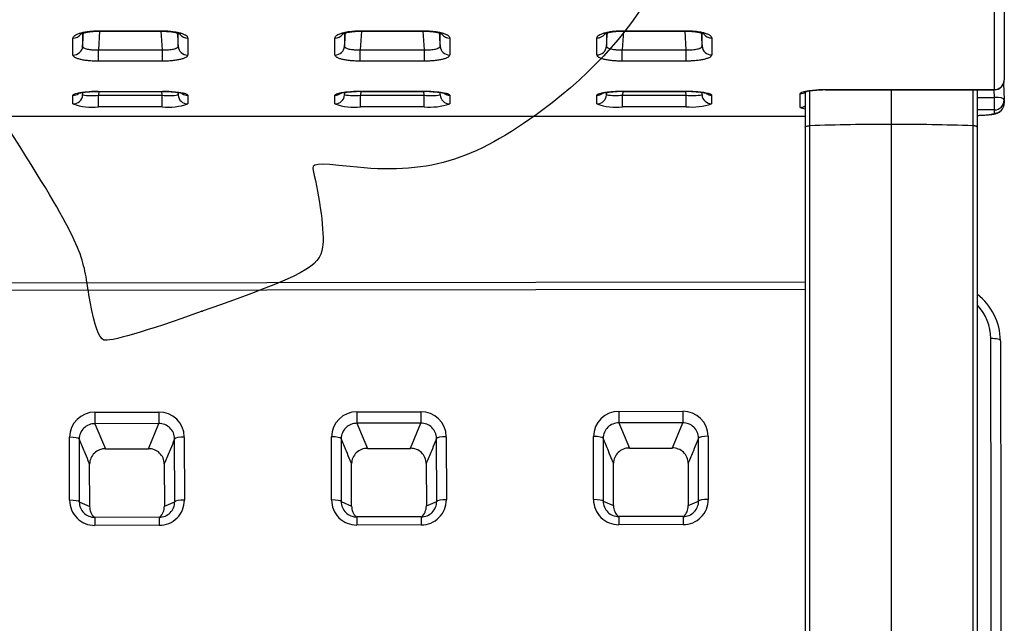
# Model space of a CAD drawing. Units: millimetres. Extents: x 0 to 291, y -8 to 204.
# Drawn here: x 121 to 152, y 50 to 69 of the extents above; entities that cross this region are included whole.
import ezdxf
from ezdxf import colors
from ezdxf.entities.mleader import LeaderData, LeaderLine
from ezdxf.math import Vec2, Vec3

# ---------------------------------------------------------------- set-up
doc = ezdxf.new("R2010")
doc.units = ezdxf.units.MM
for name, color, linetype in [('C-106-PLAST-PATA', 7, 'Continuous'), ('C-106_PLAST-AS', 7, 'Continuous'), ('C-106_PLAST-RE', 7, 'Continuous'), ('Predeterminado', 7, 'Continuous')]:
    doc.layers.add(name, color=color, linetype=linetype)

# ---------------------------------------------------------------- blocks, each defined once
blk = doc.blocks.new('SE2')
at = {"layer": 'C-106-PLAST-PATA', "color": 7, "linetype": 'Continuous'}
for p, q in [((150.831, 66.965), (150.831, 65.794)), ((145.628, 66.931), (145.628, 65.839)), ((148.162, 66.957), (148.162, 65.881)), ((150.696, 66.957), (150.696, 65.839)), ((150.831, 66.158), (150.831, 64.106)), ((145.492, 65.794), (145.492, 38.25)), ((145.628, 65.839), (145.628, 38.254)), ((148.162, 65.881), (148.162, 38.258)), ((150.696, 65.839), (150.696, 38.254)), ((150.831, 65.794), (150.831, 38.25)), ((145.492, 62.688), (145.492, 62.532)), ((150.831, 62.688), (150.831, 62.532))]:
    blk.add_line(p, q, dxfattribs=at)
for centre, radius, start, end in [((148.159, -10.83), 76.711, 89.99816, 91.89106), ((148.164, -10.829), 76.71, 88.10893, 90.00185)]:
    blk.add_arc(centre, radius, start, end, dxfattribs=at)
for points in [[(145.492, 66.885), (145.492, 66.522), (145.492, 66.158), (145.492, 65.794)], [(145.492, 66.139), (145.492, 65.461), (145.492, 64.783), (145.492, 64.106)], [(145.492, 65.794), (145.492, 65.8), (145.499, 65.811), (145.528, 65.825), (145.573, 65.835), (145.609, 65.839), (145.628, 65.839)]]:
    blk.add_open_spline(points, degree=3, dxfattribs=at)
blk.add_open_spline([(150.831, 65.794), (150.831, 65.795), (150.831, 65.797), (150.83, 65.8), (150.828, 65.804), (150.826, 65.807), (150.823, 65.809), (150.819, 65.812), (150.815, 65.815), (150.81, 65.817), (150.805, 65.82), (150.8, 65.822), (150.794, 65.824), (150.788, 65.826), (150.782, 65.828), (150.775, 65.829), (150.769, 65.831), (150.762, 65.832), (150.755, 65.834), (150.748, 65.835), (150.742, 65.836), (150.735, 65.836), (150.728, 65.837), (150.721, 65.838), (150.715, 65.838), (150.708, 65.839), (150.702, 65.839), (150.698, 65.839), (150.696, 65.839)], degree=3, knots=[0, 0, 0, 0, 0.048813, 0.096798, 0.143955, 0.190285, 0.235786, 0.280459, 0.324303, 0.36732, 0.409509, 0.450869, 0.491402, 0.531106, 0.569982, 0.60803, 0.645249, 0.681641, 0.717204, 0.751939, 0.785846, 0.818924, 0.851174, 0.882596, 0.913189, 0.942955, 0.971891, 1, 1, 1, 1], dxfattribs=at)
at = {"layer": 'C-106_PLAST-AS', "color": 7, "linetype": 'Continuous'}
for p, q in [((145.492, 60.982), (30.367, 60.82)), ((145.492, 60.757), (30.367, 60.595)), ((123.437, 56.945), (125.418, 56.948)), ((131.571, 56.956), (133.552, 56.959)), ((139.706, 56.968), (141.687, 56.971)), ((125.418, 56.59), (123.437, 56.587)), ((123.437, 56.587), (123.762, 55.808)), ((125.097, 55.81), (125.418, 56.59)), ((133.553, 56.601), (131.572, 56.598)), ((131.572, 56.598), (131.897, 55.82)), ((133.231, 55.822), (133.553, 56.601)), ((141.688, 56.612), (139.706, 56.61)), ((139.706, 56.61), (140.031, 55.831)), ((141.366, 55.833), (141.688, 56.612)), ((122.649, 54.206), (122.646, 56.166)), ((125.914, 54.162), (125.911, 56.116)), ((126.21, 56.171), (126.213, 54.211)), ((130.783, 54.218), (130.781, 56.178)), ((134.048, 54.174), (134.046, 56.127)), ((134.345, 56.183), (134.348, 54.223)), ((138.918, 54.229), (138.915, 56.189)), ((142.183, 54.185), (142.18, 56.138)), ((142.48, 56.194), (142.482, 54.234)), ((123.762, 55.808), (125.097, 55.81)), ((123.762, 55.805), (125.097, 55.807)), ((131.897, 55.82), (133.231, 55.822)), ((131.897, 55.816), (133.231, 55.818)), ((140.031, 55.831), (141.366, 55.833)), ((140.031, 55.828), (141.366, 55.83)), ((131.406, 54.029), (131.405, 55.345)), ((133.724, 55.348), (133.727, 54.033)), ((139.541, 54.041), (139.54, 55.356)), ((141.859, 55.36), (141.861, 54.044)), ((123.272, 54.018), (123.27, 55.334)), ((125.59, 55.337), (125.592, 54.021)), ((122.948, 54.158), (123.272, 54.018)), ((125.592, 54.021), (125.914, 54.162)), ((131.083, 54.17), (131.406, 54.029)), ((133.727, 54.033), (134.048, 54.174)), ((139.218, 54.181), (139.541, 54.041)), ((141.861, 54.044), (142.183, 54.185)), ((125.432, 53.681), (123.432, 53.678)), ((133.566, 53.693), (131.566, 53.69)), ((141.701, 53.704), (139.701, 53.701)), ((125.432, 53.43), (123.432, 53.428)), ((133.567, 53.442), (131.567, 53.439)), ((141.701, 53.453), (139.701, 53.45))]:
    blk.add_line(p, q, dxfattribs=at)
for centre, radius, start, end in [((149.712, 59.143), 1.842, 0.8243, 52.4746), ((149.704, 59.209), 1.554, 0.8359, 42.9485), ((123.431, 56.16), 0.785, 89.615, 179.5264), ((125.426, 56.163), 0.785, 0.6096, 90.5686), ((131.566, 56.171), 0.785, 89.615, 179.5264), ((133.56, 56.174), 0.785, 0.6096, 90.5686), ((139.701, 56.183), 0.785, 89.615, 179.5264), ((141.695, 56.186), 0.785, 0.6096, 90.5686), ((123.428, 56.105), 0.482, 88.8642, 179.2123), ((125.428, 56.107), 0.483, 1.0651, 91.1773), ((131.562, 56.116), 0.482, 88.8642, 179.2123), ((133.563, 56.118), 0.483, 1.0651, 91.1773), ((139.697, 56.128), 0.482, 88.8642, 179.2123), ((141.697, 56.129), 0.483, 1.0651, 91.1773), ((123.753, 55.325), 0.483, 88.964, 179.0285), ((125.108, 55.328), 0.482, 1.006, 91.3204), ((131.888, 55.337), 0.483, 88.964, 179.0285), ((133.242, 55.34), 0.482, 1.006, 91.3204), ((140.022, 55.348), 0.483, 88.964, 179.0285), ((141.377, 55.351), 0.482, 1.006, 91.3204), ((123.429, 54.207), 0.78, 180.0579, 270.2598), ((123.428, 54.158), 0.479, 179.9606, 270.4617), ((125.433, 54.21), 0.78, 269.9119, 0.0903), ((125.434, 54.16), 0.479, 269.6834, 0.2136), ((131.563, 54.219), 0.78, 180.0579, 270.2598), ((131.562, 54.169), 0.479, 179.9606, 270.4617), ((133.569, 54.172), 0.479, 269.6834, 0.2136), ((133.568, 54.222), 0.78, 269.9119, 0.0903), ((139.698, 54.23), 0.78, 180.0579, 270.2598), ((139.697, 54.181), 0.479, 179.9606, 270.4617), ((141.703, 54.233), 0.78, 269.9119, 0.0903), ((141.704, 54.183), 0.479, 269.6834, 0.2136), ((123.75, 54.017), 0.479, 179.9035, 225.5065), ((125.113, 54.019), 0.479, 314.839, 0.237), ((131.885, 54.028), 0.479, 179.9035, 225.5065), ((133.248, 54.031), 0.479, 312.9342, 0.237), ((140.019, 54.04), 0.479, 179.9035, 225.5065), ((141.382, 54.042), 0.479, 312.9342, 0.237)]:
    blk.add_arc(centre, radius, start, end, dxfattribs=at)
for centre, major_axis, ratio, start_param, end_param in [((151.258, 59.162), (-0.3, 0), 0.23196, 3.106395, 4.712473), ((123.437, 56.883), (0, -0.3), 0.000086, 4.505586, 6.134535), ((125.418, 56.886), (0, -0.3), 0.000086, 4.505586, 6.134535), ((131.571, 56.895), (0, -0.3), 0.000086, 4.505586, 6.134535), ((133.552, 56.898), (0, -0.3), 0.000086, 4.505586, 6.134535), ((139.706, 56.906), (0, -0.3), 0.000086, 4.505586, 6.134535), ((141.687, 56.909), (0, -0.3), 0.000086, 4.505586, 6.134535), ((122.646, 56.107), (-0.3, 0), 0.196121, 3.20314, 4.712482), ((126.211, 56.112), (-0.3, 0), 0.196121, 4.712472, 6.221814), ((130.781, 56.119), (-0.3, 0), 0.196121, 3.20314, 4.712482), ((134.345, 56.124), (-0.3, 0), 0.196121, 4.712472, 6.221814), ((138.916, 56.13), (-0.3, 0), 0.196121, 3.20314, 4.712482), ((142.48, 56.135), (-0.3, 0), 0.196121, 4.712472, 6.221814), ((123.762, 56.105), (0, 0.3), 0.000086, 2.992943, 3.141593), ((125.096, 56.107), (0, 0.3), 0.000086, 2.992943, 3.141593), ((131.896, 56.116), (0, 0.3), 0.000086, 2.992943, 3.141593), ((133.231, 56.118), (0, 0.3), 0.000086, 2.992943, 3.141593), ((140.031, 56.128), (0, 0.3), 0.000086, 2.992943, 3.141593), ((141.365, 56.13), (0, 0.3), 0.000086, 2.992943, 3.141593), ((122.649, 54.155), (-0.3, 0), 0.172904, 3.202996, 4.71248), ((126.213, 54.16), (-0.3, 0), 0.172904, 4.712473, 6.221957), ((130.784, 54.166), (-0.3, 0), 0.172904, 3.202996, 4.71248), ((134.348, 54.171), (-0.3, 0), 0.172904, 4.712473, 6.221957), ((138.918, 54.177), (-0.3, 0), 0.172904, 3.202996, 4.71248), ((142.482, 54.182), (-0.3, 0), 0.172904, 4.712473, 6.221957), ((123.432, 53.378), (0, -0.3), 0.000086, 3.141593, 4.547985), ((125.432, 53.381), (0, -0.3), 0.000086, 3.141593, 4.547985), ((131.567, 53.39), (0, -0.3), 0.000086, 3.141593, 4.547985), ((133.567, 53.393), (0, -0.3), 0.000086, 3.141593, 4.547985), ((139.701, 53.401), (0, -0.3), 0.000086, 3.141593, 4.547985), ((141.701, 53.404), (0, -0.3), 0.000086, 3.141593, 4.547985)]:
    blk.add_ellipse(centre, major_axis=major_axis, ratio=ratio, start_param=start_param, end_param=end_param, dxfattribs=at)
for points, knots in [([(151.292, 34.676), (151.289, 36.749), (151.286, 38.815), (151.28, 42.934), (151.275, 47.04), (151.269, 51.119), (151.263, 55.185), (151.26, 57.212), (151.258, 59.232)], [0, 0, 0, 0, 0.25, 0.25, 0.5, 0.75, 0.75, 1, 1, 1, 1]), ([(151.557, 59.16), (151.56, 57.161), (151.563, 55.148), (151.567, 52.109), (151.569, 51.093), (151.571, 49.563), (151.572, 49.053), (151.573, 48.031), (151.574, 47.52), (151.576, 45.985), (151.577, 44.961), (151.579, 43.422), (151.58, 42.909), (151.582, 41.882), (151.582, 41.368), (151.586, 38.8), (151.589, 36.747), (151.592, 34.695)], [0, 0, 0, 0, 0.25, 0.25, 0.375, 0.375, 0.4375, 0.4375, 0.5, 0.5, 0.625, 0.625, 0.6875, 0.6875, 0.75, 0.75, 1, 1, 1, 1]), ([(123.27, 55.334), (123.257, 55.366), (123.243, 55.398), (123.23, 55.43), (123.19, 55.526), (123.15, 55.622), (123.11, 55.718), (123.055, 55.849), (123, 55.98), (122.946, 56.111)], [0, 0, 0, 0, 0.124473, 0.124473, 0.124473, 0.494732, 0.494732, 0.494732, 1, 1, 1, 1]), ([(125.911, 56.116), (125.897, 56.082), (125.883, 56.047), (125.869, 56.013), (125.829, 55.917), (125.789, 55.821), (125.75, 55.725), (125.696, 55.595), (125.643, 55.466), (125.59, 55.337)], [0, 0, 0, 0, 0.1315, 0.1315, 0.1315, 0.501759, 0.501759, 0.501759, 1, 1, 1, 1]), ([(131.405, 55.345), (131.391, 55.377), (131.378, 55.409), (131.365, 55.442), (131.324, 55.538), (131.284, 55.634), (131.244, 55.73), (131.19, 55.861), (131.135, 55.992), (131.08, 56.123)], [0, 0, 0, 0, 0.124473, 0.124473, 0.124473, 0.494732, 0.494732, 0.494732, 1, 1, 1, 1]), ([(134.046, 56.127), (134.032, 56.093), (134.018, 56.059), (134.003, 56.025), (133.964, 55.929), (133.924, 55.832), (133.884, 55.736), (133.831, 55.607), (133.778, 55.478), (133.724, 55.348)], [0, 0, 0, 0, 0.1315, 0.1315, 0.1315, 0.501759, 0.501759, 0.501759, 1, 1, 1, 1]), ([(139.54, 55.356), (139.526, 55.389), (139.513, 55.421), (139.499, 55.453), (139.459, 55.549), (139.419, 55.645), (139.379, 55.741), (139.324, 55.872), (139.27, 56.003), (139.215, 56.134)], [0, 0, 0, 0, 0.124473, 0.124473, 0.124473, 0.494732, 0.494732, 0.494732, 1, 1, 1, 1]), ([(142.18, 56.138), (142.166, 56.104), (142.152, 56.07), (142.138, 56.036), (142.098, 55.94), (142.059, 55.844), (142.019, 55.748), (141.966, 55.618), (141.912, 55.489), (141.859, 55.36)], [0, 0, 0, 0, 0.1315, 0.1315, 0.1315, 0.501759, 0.501759, 0.501759, 1, 1, 1, 1])]:
    blk.add_open_spline(points, degree=3, knots=knots, dxfattribs=at)
for points in [[(122.946, 56.111), (122.947, 55.462), (122.948, 54.811), (122.948, 54.158)], [(131.08, 56.123), (131.081, 55.473), (131.082, 54.822), (131.083, 54.17)], [(139.215, 56.134), (139.216, 55.485), (139.217, 54.833), (139.218, 54.181)]]:
    blk.add_open_spline(points, degree=3, dxfattribs=at)
at = {"layer": 'C-106_PLAST-RE', "color": 7, "linetype": 'Continuous'}
for p, q in [((122.754, 68.035), (122.754, 68.562)), ((123.053, 68.713), (123.053, 68.308)), ((123.541, 68.787), (125.531, 68.787)), ((123.577, 68.774), (123.541, 68.197)), ((123.541, 68.774), (125.531, 68.774)), ((125.531, 68.197), (125.495, 68.774)), ((126.318, 68.563), (126.318, 68.036)), ((130.889, 68.036), (130.889, 68.563)), ((131.188, 68.714), (131.188, 68.309)), ((131.676, 68.788), (133.666, 68.789)), ((131.676, 68.775), (133.666, 68.776)), ((131.712, 68.775), (131.676, 68.198)), ((133.666, 68.198), (133.63, 68.776)), ((134.453, 68.564), (134.453, 68.037)), ((139.023, 68.037), (139.023, 68.565)), ((139.323, 68.716), (139.323, 68.31)), ((139.81, 68.789), (141.8, 68.79)), ((139.846, 68.777), (139.81, 68.199)), ((139.81, 68.777), (141.8, 68.777)), ((141.8, 68.2), (141.764, 68.777)), ((142.588, 68.565), (142.588, 68.038)), ((123.541, 68.197), (125.531, 68.197)), ((131.676, 68.198), (133.666, 68.198)), ((139.81, 68.199), (141.8, 68.2)), ((125.531, 67.844), (123.541, 67.844)), ((133.666, 67.846), (131.676, 67.845)), ((141.8, 67.847), (139.81, 67.847)), ((151.65, 67.155), (151.669, 66.642)), ((122.754, 66.517), (122.754, 66.784)), ((123.535, 66.908), (125.537, 66.908)), ((123.535, 66.904), (125.537, 66.904)), ((123.555, 66.904), (123.547, 66.787)), ((123.547, 66.787), (125.524, 66.787)), ((125.524, 66.787), (125.517, 66.904)), ((126.318, 66.784), (126.318, 66.517)), ((130.889, 66.518), (130.889, 66.785)), ((131.669, 66.909), (133.672, 66.91)), ((131.669, 66.905), (133.672, 66.906)), ((131.689, 66.905), (131.682, 66.788)), ((131.682, 66.788), (133.659, 66.788)), ((133.659, 66.788), (133.652, 66.906)), ((134.453, 66.786), (134.453, 66.518)), ((139.023, 66.519), (139.023, 66.786)), ((139.804, 66.91), (141.807, 66.911)), ((139.804, 66.906), (141.807, 66.907)), ((139.824, 66.906), (139.817, 66.789)), ((139.817, 66.789), (141.794, 66.789)), ((141.794, 66.789), (141.786, 66.907)), ((142.587, 66.787), (142.587, 66.52)), ((145.332, 66.408), (145.332, 66.832)), ((146.122, 66.96), (151.37, 66.961)), ((146.122, 66.956), (151.37, 66.957)), ((150.831, 66.72), (151.369, 66.72)), ((151.369, 66.72), (151.361, 66.957)), ((125.524, 66.427), (123.547, 66.427)), ((133.659, 66.429), (131.682, 66.428)), ((141.794, 66.43), (139.817, 66.43)), ((151.669, 66.642), (151.669, 66.541)), ((30.367, 66.123), (145.492, 66.14)), ((30.367, 66.122), (145.492, 66.14)), ((151.369, 66.332), (150.831, 66.332)), ((151.369, 66.231), (151.369, 66.332))]:
    blk.add_line(p, q, dxfattribs=at)
for centre, radius, start, end in [((151.37, 67.257), 0.3, 270.0087, 359.9877), ((123.34, 68.843), 2.067, 262.0375, 275.7675), ((123.513, 63.387), 3.516, 89.6382, 94.0147), ((125.737, 68.538), 1.764, 263.0626, 279.167), ((125.582, 64.604), 2.3, 86.3418, 91.1073), ((131.474, 68.845), 2.067, 262.0375, 275.7675), ((131.647, 63.389), 3.516, 89.6382, 94.0147), ((133.872, 68.539), 1.764, 263.0626, 279.167), ((133.716, 64.605), 2.3, 86.3418, 91.1073), ((139.609, 68.846), 2.067, 262.0375, 275.7675), ((139.782, 63.39), 3.516, 89.6382, 94.0147), ((142.007, 68.541), 1.764, 263.0626, 279.167), ((141.851, 64.607), 2.3, 86.3418, 91.1073), ((146.096, 63.397), 3.559, 89.5783, 94.0474), ((123.338, 68.133), 1.719, 250.1362, 277.005), ((125.716, 68.291), 1.873, 264.1397, 288.7528), ((131.473, 68.134), 1.719, 250.1362, 277.005), ((133.85, 68.292), 1.873, 264.1397, 288.7528), ((139.607, 68.135), 1.719, 250.1362, 277.005), ((141.985, 68.294), 1.873, 264.1397, 288.7528), ((145.916, 68.334), 2.012, 253.1194, 257.7252)]:
    blk.add_arc(centre, radius, start, end, dxfattribs=at)
for centre, major_axis, ratio, start_param, end_param in [((122.754, 68.85), (0.3, 0), 0.960381, 4.712563, 5.657164), ((123.541, 69.074), (0, 0.3), 0.000044, 3.129555, 3.436604), ((125.531, 69.074), (0, 0.3), 0.000044, 3.138874, 3.436604), ((126.318, 68.851), (-0.3, 0), 0.960381, 0.628876, 1.57094), ((130.888, 68.851), (0.3, 0), 0.960381, 4.712563, 5.657164), ((131.676, 69.075), (0, 0.3), 0.000044, 3.129555, 3.436604), ((133.666, 69.076), (0, 0.3), 0.000044, 3.138874, 3.436604), ((134.453, 68.852), (-0.3, 0), 0.960381, 0.628876, 1.57094), ((139.023, 68.853), (0.3, 0), 0.960381, 4.712563, 5.657164), ((139.81, 69.077), (0, 0.3), 0.000044, 3.129555, 3.436604), ((141.8, 69.077), (0, 0.3), 0.000044, 3.138874, 3.436604), ((142.588, 68.853), (-0.3, 0), 0.960381, 0.628876, 1.57094), ((122.754, 68.326), (0.3, 0), 0.968777, 4.71255, 6.222252), ((123.541, 68.136), (0, -0.3), 0.000044, 0.237965, 1.776198), ((125.531, 68.136), (0, -0.3), 0.000044, 0.237965, 1.776198), ((126.318, 68.326), (-0.3, 0), 0.968777, 0.06129, 1.570992), ((130.888, 68.327), (0.3, 0), 0.968777, 4.71255, 6.222252), ((131.676, 68.137), (0, -0.3), 0.000044, 0.237965, 1.776198), ((133.666, 68.137), (0, -0.3), 0.000044, 0.237965, 1.776198), ((134.453, 68.327), (-0.3, 0), 0.968777, 0.06129, 1.570992), ((139.023, 68.328), (0.3, 0), 0.968777, 4.71255, 6.222252), ((139.81, 68.138), (0, -0.3), 0.000044, 0.237965, 1.776198), ((141.8, 68.138), (0, -0.3), 0.000044, 0.237965, 1.776198), ((142.588, 68.329), (-0.3, 0), 0.968777, 0.06129, 1.570992), ((151.37, 67.257), (-0.3, 0), 0.985953, 1.571165, 3.177037), ((122.754, 67.08), (0.3, 0), 0.988709, 4.712472, 5.322176), ((122.754, 66.814), (0.3, 0), 0.992967, 4.712415, 6.221457), ((123.535, 67.204), (0, 0.3), 0.000044, 3.134299, 3.304662), ((123.547, 66.726), (0, -0.3), 0.000044, 0.105945, 1.776198), ((125.524, 66.726), (0, -0.3), 0.000044, 0.105945, 1.776198), ((125.537, 67.204), (0, 0.3), 0.000044, 3.138538, 3.304662), ((126.318, 66.815), (-0.3, 0), 0.992967, 0.062477, 1.571519), ((126.318, 67.081), (-0.3, 0), 0.988709, 0.962821, 1.571305), ((130.889, 67.082), (0.3, 0), 0.988709, 4.712472, 5.322176), ((130.889, 66.816), (0.3, 0), 0.992967, 4.712415, 6.221457), ((131.669, 67.205), (0, 0.3), 0.000044, 3.134299, 3.304662), ((131.682, 66.727), (0, -0.3), 0.000044, 0.105945, 1.776198), ((133.659, 66.727), (0, -0.3), 0.000044, 0.105945, 1.776198), ((133.672, 67.206), (0, 0.3), 0.000044, 3.138538, 3.304662), ((134.453, 66.816), (-0.3, 0), 0.992967, 0.062477, 1.571519), ((134.453, 67.082), (-0.3, 0), 0.988709, 0.962821, 1.571305), ((139.023, 67.083), (0.3, 0), 0.988709, 4.712472, 5.322176), ((139.023, 66.817), (0.3, 0), 0.992967, 4.712415, 6.221457), ((139.804, 67.206), (0, 0.3), 0.000044, 3.134299, 3.304662), ((139.817, 66.728), (0, -0.3), 0.000044, 0.105945, 1.776198), ((141.794, 66.728), (0, -0.3), 0.000044, 0.105945, 1.776198), ((141.807, 67.207), (0, 0.3), 0.000044, 3.138538, 3.304662), ((142.587, 66.818), (-0.3, 0), 0.992967, 0.062477, 1.571519), ((142.587, 67.083), (-0.3, 0), 0.988709, 0.962821, 1.571305), ((145.332, 67.129), (-0.3, 0), 0.98799, 1.571207, 2.196062), ((146.122, 67.256), (0, 0.3), 0.000044, 3.130275, 3.309405), ((151.369, 66.631), (-0.3, -0.011), 0.296673, 3.138186, 4.701568), ((151.369, 66.631), (0, -0.3), 0.000044, 0.089763, 1.872191), ((151.37, 67.257), (0, 0.3), 0.000044, 3.141593, 3.309405), ((145.332, 66.707), (-0.3, 0), 0.994746, 1.571511, 2.148251), ((151.369, 66.631), (-0.3, 0), 0.995974, 1.57164, 3.17789), ((151.369, 66.53), (-0.3, 0), 0.997588, 1.571946, 3.178331)]:
    blk.add_ellipse(centre, major_axis=major_axis, ratio=ratio, start_param=start_param, end_param=end_param, dxfattribs=at)
for points, knots in [([(151.669, 72.981), (151.669, 72.291), (151.669, 71.655), (151.669, 70.778), (151.669, 70.499), (151.669, 69.968), (151.669, 69.715), (151.669, 68.997), (151.669, 68.574), (151.669, 67.838), (151.669, 67.525), (151.669, 67.267)], [0, 0, 0, 0, 0.25, 0.25, 0.375, 0.375, 0.5, 0.5, 0.75, 0.75, 1, 1, 1, 1]), ([(151.37, 66.961), (151.37, 67.221), (151.37, 67.537), (151.37, 68.278), (151.37, 68.702), (151.37, 69.659), (151.37, 70.192), (151.369, 71.365), (151.369, 72.006), (151.369, 72.703)], [0, 0, 0, 0, 0.25, 0.25, 0.5, 0.5, 0.75, 0.75, 1, 1, 1, 1]), ([(122.754, 68.562), (122.754, 68.577), (122.759, 68.591), (122.774, 68.612), (122.78, 68.619), (122.795, 68.633), (122.804, 68.64), (122.833, 68.66), (122.857, 68.673), (122.914, 68.698), (122.947, 68.709), (123.02, 68.73), (123.059, 68.74), (123.124, 68.752), (123.146, 68.756), (123.192, 68.763), (123.238, 68.77), (123.287, 68.775), (123.336, 68.779), (123.361, 68.781), (123.437, 68.786), (123.489, 68.787), (123.541, 68.787)], [0, 0, 0, 0, 0.125, 0.125, 0.1875, 0.1875, 0.25, 0.25, 0.375, 0.375, 0.5, 0.5, 0.625, 0.625, 0.6875, 0.6875, 0.75, 0.8125, 0.8125, 0.875, 0.875, 1, 1, 1, 1]), ([(122.983, 68.687), (122.983, 68.687), (122.989, 68.691), (123.025, 68.707), (123.1, 68.729), (123.209, 68.751), (123.345, 68.767), (123.465, 68.775), (123.527, 68.773), (123.541, 68.773)], [0.2954993, 0.2954993, 0.2954993, 0.2954993, 0.3596004, 0.4571826, 0.5672879, 0.6925721, 0.825286, 0.9662308, 1, 1, 1, 1]), ([(125.531, 68.787), (125.583, 68.787), (125.634, 68.786), (125.71, 68.781), (125.735, 68.78), (125.784, 68.775), (125.809, 68.773), (125.881, 68.764), (125.926, 68.757), (125.99, 68.745), (126.011, 68.74), (126.051, 68.731), (126.07, 68.726), (126.124, 68.71), (126.157, 68.699), (126.2, 68.68), (126.213, 68.674), (126.238, 68.661), (126.26, 68.648), (126.277, 68.634), (126.292, 68.62), (126.298, 68.613), (126.313, 68.592), (126.318, 68.577), (126.318, 68.563)], [0, 0, 0, 0, 0.125, 0.125, 0.1875, 0.1875, 0.25, 0.25, 0.375, 0.375, 0.4375, 0.4375, 0.5, 0.5, 0.625, 0.625, 0.6875, 0.6875, 0.75, 0.8125, 0.8125, 0.875, 0.875, 1, 1, 1, 1]), ([(125.531, 68.774), (125.533, 68.774), (125.587, 68.776), (125.701, 68.77), (125.848, 68.754), (125.967, 68.731), (126.047, 68.707), (126.084, 68.691), (126.089, 68.687), (126.089, 68.687)], [0, 0, 0, 0, 0.0053385, 0.1483176, 0.2888185, 0.4268973, 0.5403554, 0.6436309, 0.7009097, 0.7009097, 0.7009097, 0.7009097]), ([(130.889, 68.563), (130.889, 68.578), (130.894, 68.592), (130.908, 68.613), (130.915, 68.62), (130.93, 68.634), (130.938, 68.641), (130.968, 68.662), (130.992, 68.675), (131.049, 68.699), (131.082, 68.711), (131.155, 68.732), (131.194, 68.741), (131.259, 68.754), (131.281, 68.758), (131.326, 68.765), (131.373, 68.771), (131.421, 68.776), (131.47, 68.78), (131.496, 68.782), (131.572, 68.787), (131.624, 68.788), (131.676, 68.788)], [0, 0, 0, 0, 0.125, 0.125, 0.1875, 0.1875, 0.25, 0.25, 0.375, 0.375, 0.5, 0.5, 0.625, 0.625, 0.6875, 0.6875, 0.75, 0.8125, 0.8125, 0.875, 0.875, 1, 1, 1, 1]), ([(131.118, 68.688), (131.118, 68.688), (131.124, 68.692), (131.16, 68.708), (131.234, 68.731), (131.343, 68.752), (131.48, 68.769), (131.599, 68.776), (131.662, 68.775), (131.676, 68.774)], [0.2954993, 0.2954993, 0.2954993, 0.2954993, 0.3596004, 0.4571826, 0.5672879, 0.6925721, 0.825286, 0.9662308, 1, 1, 1, 1]), ([(133.666, 68.789), (133.718, 68.789), (133.769, 68.787), (133.845, 68.783), (133.87, 68.781), (133.919, 68.777), (133.944, 68.774), (134.015, 68.765), (134.06, 68.758), (134.125, 68.746), (134.145, 68.741), (134.186, 68.732), (134.205, 68.727), (134.259, 68.711), (134.292, 68.7), (134.335, 68.681), (134.348, 68.675), (134.372, 68.662), (134.394, 68.649), (134.411, 68.635), (134.426, 68.621), (134.433, 68.614), (134.448, 68.593), (134.453, 68.578), (134.453, 68.564)], [0, 0, 0, 0, 0.125, 0.125, 0.1875, 0.1875, 0.25, 0.25, 0.375, 0.375, 0.4375, 0.4375, 0.5, 0.5, 0.625, 0.625, 0.6875, 0.6875, 0.75, 0.8125, 0.8125, 0.875, 0.875, 1, 1, 1, 1]), ([(133.666, 68.775), (133.668, 68.775), (133.721, 68.777), (133.836, 68.771), (133.983, 68.756), (134.102, 68.732), (134.182, 68.709), (134.218, 68.692), (134.224, 68.688), (134.224, 68.689)], [0, 0, 0, 0, 0.0053385, 0.1483176, 0.2888185, 0.4268973, 0.5403554, 0.6436309, 0.7009097, 0.7009097, 0.7009097, 0.7009097]), ([(139.023, 68.565), (139.023, 68.579), (139.028, 68.593), (139.043, 68.615), (139.049, 68.622), (139.064, 68.636), (139.073, 68.643), (139.102, 68.663), (139.127, 68.676), (139.183, 68.7), (139.217, 68.712), (139.289, 68.733), (139.329, 68.742), (139.393, 68.755), (139.416, 68.759), (139.461, 68.766), (139.507, 68.772), (139.556, 68.777), (139.605, 68.782), (139.63, 68.784), (139.707, 68.788), (139.758, 68.789), (139.81, 68.789)], [0, 0, 0, 0, 0.125, 0.125, 0.1875, 0.1875, 0.25, 0.25, 0.375, 0.375, 0.5, 0.5, 0.625, 0.625, 0.6875, 0.6875, 0.75, 0.8125, 0.8125, 0.875, 0.875, 1, 1, 1, 1]), ([(139.252, 68.689), (139.252, 68.689), (139.258, 68.694), (139.294, 68.709), (139.369, 68.732), (139.478, 68.754), (139.615, 68.77), (139.734, 68.777), (139.796, 68.776), (139.81, 68.776)], [0.2954993, 0.2954993, 0.2954993, 0.2954993, 0.3596004, 0.4571826, 0.5672879, 0.6925721, 0.825286, 0.9662308, 1, 1, 1, 1]), ([(141.8, 68.79), (141.853, 68.79), (141.904, 68.788), (141.979, 68.784), (142.004, 68.782), (142.054, 68.778), (142.078, 68.775), (142.15, 68.767), (142.195, 68.76), (142.259, 68.747), (142.28, 68.743), (142.32, 68.733), (142.339, 68.728), (142.394, 68.713), (142.426, 68.701), (142.469, 68.683), (142.483, 68.676), (142.507, 68.663), (142.529, 68.65), (142.546, 68.636), (142.561, 68.623), (142.567, 68.615), (142.582, 68.594), (142.588, 68.58), (142.588, 68.565)], [0, 0, 0, 0, 0.125, 0.125, 0.1875, 0.1875, 0.25, 0.25, 0.375, 0.375, 0.4375, 0.4375, 0.5, 0.5, 0.625, 0.625, 0.6875, 0.6875, 0.75, 0.8125, 0.8125, 0.875, 0.875, 1, 1, 1, 1]), ([(141.8, 68.777), (141.803, 68.777), (141.856, 68.778), (141.97, 68.772), (142.118, 68.757), (142.236, 68.734), (142.317, 68.71), (142.353, 68.694), (142.359, 68.69), (142.359, 68.69)], [0, 0, 0, 0, 0.0053385, 0.1483176, 0.2888185, 0.4268973, 0.5403554, 0.6436309, 0.7009097, 0.7009097, 0.7009097, 0.7009097]), ([(123.053, 68.308), (123.053, 68.299), (123.056, 68.291), (123.066, 68.278), (123.069, 68.274), (123.079, 68.266), (123.084, 68.262), (123.102, 68.251), (123.117, 68.244), (123.153, 68.232), (123.173, 68.226), (123.218, 68.216), (123.243, 68.212), (123.283, 68.206), (123.297, 68.205), (123.325, 68.202), (123.354, 68.199), (123.384, 68.198), (123.414, 68.196), (123.43, 68.196), (123.477, 68.195), (123.509, 68.196), (123.541, 68.197)], [0, 0, 0, 0, 0.125, 0.125, 0.1875, 0.1875, 0.25, 0.25, 0.375, 0.375, 0.5, 0.5, 0.625, 0.625, 0.6875, 0.6875, 0.75, 0.8125, 0.8125, 0.875, 0.875, 1, 1, 1, 1]), ([(125.531, 68.197), (125.563, 68.196), (125.595, 68.196), (125.642, 68.196), (125.657, 68.197), (125.688, 68.198), (125.703, 68.199), (125.747, 68.202), (125.775, 68.205), (125.828, 68.212), (125.853, 68.216), (125.899, 68.226), (125.919, 68.232), (125.946, 68.242), (125.954, 68.245), (125.969, 68.252), (125.976, 68.255), (125.994, 68.266), (126.003, 68.274), (126.016, 68.291), (126.019, 68.3), (126.019, 68.308)], [0, 0, 0, 0, 0.125, 0.125, 0.1875, 0.1875, 0.25, 0.25, 0.375, 0.375, 0.5, 0.5, 0.625, 0.625, 0.6875, 0.6875, 0.75, 0.75, 0.875, 0.875, 1, 1, 1, 1]), ([(131.188, 68.309), (131.188, 68.3), (131.191, 68.292), (131.2, 68.28), (131.204, 68.275), (131.213, 68.268), (131.219, 68.264), (131.237, 68.253), (131.252, 68.246), (131.287, 68.233), (131.308, 68.227), (131.353, 68.217), (131.378, 68.213), (131.418, 68.207), (131.431, 68.206), (131.46, 68.203), (131.488, 68.201), (131.518, 68.199), (131.549, 68.198), (131.564, 68.197), (131.612, 68.197), (131.643, 68.197), (131.676, 68.198)], [0, 0, 0, 0, 0.125, 0.125, 0.1875, 0.1875, 0.25, 0.25, 0.375, 0.375, 0.5, 0.5, 0.625, 0.625, 0.6875, 0.6875, 0.75, 0.8125, 0.8125, 0.875, 0.875, 1, 1, 1, 1]), ([(133.666, 68.198), (133.698, 68.197), (133.73, 68.197), (133.776, 68.198), (133.792, 68.198), (133.822, 68.199), (133.838, 68.2), (133.882, 68.203), (133.91, 68.206), (133.963, 68.213), (133.988, 68.217), (134.033, 68.228), (134.053, 68.233), (134.08, 68.243), (134.088, 68.246), (134.104, 68.253), (134.11, 68.257), (134.129, 68.268), (134.138, 68.276), (134.15, 68.292), (134.154, 68.301), (134.153, 68.31)], [0, 0, 0, 0, 0.125, 0.125, 0.1875, 0.1875, 0.25, 0.25, 0.375, 0.375, 0.5, 0.5, 0.625, 0.625, 0.6875, 0.6875, 0.75, 0.75, 0.875, 0.875, 1, 1, 1, 1]), ([(139.323, 68.31), (139.322, 68.302), (139.326, 68.293), (139.335, 68.281), (139.339, 68.277), (139.348, 68.269), (139.353, 68.265), (139.372, 68.254), (139.387, 68.247), (139.422, 68.234), (139.443, 68.228), (139.488, 68.218), (139.512, 68.214), (139.552, 68.209), (139.566, 68.207), (139.594, 68.204), (139.623, 68.202), (139.653, 68.2), (139.683, 68.199), (139.699, 68.198), (139.746, 68.198), (139.778, 68.198), (139.81, 68.199)], [0, 0, 0, 0, 0.125, 0.125, 0.1875, 0.1875, 0.25, 0.25, 0.375, 0.375, 0.5, 0.5, 0.625, 0.625, 0.6875, 0.6875, 0.75, 0.8125, 0.8125, 0.875, 0.875, 1, 1, 1, 1]), ([(141.8, 68.2), (141.833, 68.198), (141.864, 68.198), (141.911, 68.199), (141.926, 68.199), (141.957, 68.2), (141.972, 68.201), (142.016, 68.204), (142.044, 68.207), (142.098, 68.214), (142.123, 68.219), (142.168, 68.229), (142.188, 68.234), (142.215, 68.244), (142.223, 68.247), (142.238, 68.254), (142.245, 68.258), (142.263, 68.269), (142.273, 68.277), (142.285, 68.293), (142.288, 68.302), (142.288, 68.311)], [0, 0, 0, 0, 0.125, 0.125, 0.1875, 0.1875, 0.25, 0.25, 0.375, 0.375, 0.5, 0.5, 0.625, 0.625, 0.6875, 0.6875, 0.75, 0.75, 0.875, 0.875, 1, 1, 1, 1]), ([(123.541, 67.844), (123.489, 67.844), (123.438, 67.845), (123.362, 67.849), (123.337, 67.85), (123.288, 67.854), (123.263, 67.856), (123.192, 67.863), (123.146, 67.869), (123.082, 67.879), (123.061, 67.883), (123.021, 67.891), (123.002, 67.895), (122.948, 67.908), (122.915, 67.917), (122.872, 67.933), (122.859, 67.938), (122.835, 67.949), (122.813, 67.961), (122.795, 67.972), (122.78, 67.984), (122.774, 67.991), (122.759, 68.009), (122.754, 68.022), (122.754, 68.035)], [0, 0, 0, 0, 0.125, 0.125, 0.1875, 0.1875, 0.25, 0.25, 0.375, 0.375, 0.4375, 0.4375, 0.5, 0.5, 0.625, 0.625, 0.6875, 0.6875, 0.75, 0.8125, 0.8125, 0.875, 0.875, 1, 1, 1, 1]), ([(126.318, 68.036), (126.318, 68.023), (126.313, 68.01), (126.298, 67.991), (126.292, 67.985), (126.277, 67.973), (126.269, 67.967), (126.239, 67.95), (126.215, 67.939), (126.158, 67.918), (126.125, 67.908), (126.052, 67.891), (126.013, 67.883), (125.948, 67.873), (125.926, 67.87), (125.88, 67.864), (125.834, 67.859), (125.786, 67.854), (125.736, 67.851), (125.711, 67.849), (125.635, 67.846), (125.583, 67.844), (125.531, 67.844)], [0, 0, 0, 0, 0.125, 0.125, 0.1875, 0.1875, 0.25, 0.25, 0.375, 0.375, 0.5, 0.5, 0.625, 0.625, 0.6875, 0.6875, 0.75, 0.8125, 0.8125, 0.875, 0.875, 1, 1, 1, 1]), ([(131.676, 67.845), (131.624, 67.845), (131.572, 67.847), (131.497, 67.85), (131.472, 67.852), (131.422, 67.855), (131.398, 67.857), (131.326, 67.864), (131.281, 67.87), (131.217, 67.88), (131.196, 67.884), (131.156, 67.892), (131.137, 67.896), (131.082, 67.909), (131.05, 67.919), (131.007, 67.934), (130.993, 67.94), (130.969, 67.951), (130.947, 67.962), (130.93, 67.974), (130.915, 67.986), (130.909, 67.992), (130.894, 68.011), (130.889, 68.023), (130.889, 68.036)], [0, 0, 0, 0, 0.125, 0.125, 0.1875, 0.1875, 0.25, 0.25, 0.375, 0.375, 0.4375, 0.4375, 0.5, 0.5, 0.625, 0.625, 0.6875, 0.6875, 0.75, 0.8125, 0.8125, 0.875, 0.875, 1, 1, 1, 1]), ([(134.453, 68.037), (134.453, 68.024), (134.448, 68.011), (134.433, 67.993), (134.427, 67.987), (134.412, 67.974), (134.403, 67.968), (134.374, 67.951), (134.35, 67.94), (134.293, 67.919), (134.259, 67.91), (134.187, 67.892), (134.147, 67.884), (134.083, 67.874), (134.061, 67.871), (134.015, 67.865), (133.969, 67.86), (133.92, 67.856), (133.871, 67.852), (133.846, 67.851), (133.769, 67.847), (133.718, 67.846), (133.666, 67.846)], [0, 0, 0, 0, 0.125, 0.125, 0.1875, 0.1875, 0.25, 0.25, 0.375, 0.375, 0.5, 0.5, 0.625, 0.625, 0.6875, 0.6875, 0.75, 0.8125, 0.8125, 0.875, 0.875, 1, 1, 1, 1]), ([(139.81, 67.847), (139.758, 67.847), (139.707, 67.848), (139.631, 67.851), (139.606, 67.853), (139.557, 67.856), (139.532, 67.858), (139.461, 67.865), (139.416, 67.871), (139.351, 67.881), (139.331, 67.885), (139.29, 67.893), (139.271, 67.897), (139.217, 67.91), (139.184, 67.92), (139.141, 67.935), (139.128, 67.941), (139.104, 67.952), (139.082, 67.963), (139.065, 67.975), (139.05, 67.987), (139.043, 67.993), (139.028, 68.012), (139.023, 68.025), (139.023, 68.037)], [0, 0, 0, 0, 0.125, 0.125, 0.1875, 0.1875, 0.25, 0.25, 0.375, 0.375, 0.4375, 0.4375, 0.5, 0.5, 0.625, 0.625, 0.6875, 0.6875, 0.75, 0.8125, 0.8125, 0.875, 0.875, 1, 1, 1, 1]), ([(142.588, 68.038), (142.588, 68.025), (142.582, 68.012), (142.568, 67.994), (142.561, 67.988), (142.546, 67.976), (142.538, 67.97), (142.508, 67.952), (142.484, 67.941), (142.427, 67.921), (142.394, 67.911), (142.322, 67.893), (142.282, 67.886), (142.218, 67.875), (142.195, 67.872), (142.15, 67.866), (142.103, 67.861), (142.055, 67.857), (142.006, 67.853), (141.98, 67.852), (141.904, 67.848), (141.853, 67.847), (141.8, 67.847)], [0, 0, 0, 0, 0.125, 0.125, 0.1875, 0.1875, 0.25, 0.25, 0.375, 0.375, 0.5, 0.5, 0.625, 0.625, 0.6875, 0.6875, 0.75, 0.8125, 0.8125, 0.875, 0.875, 1, 1, 1, 1]), ([(122.754, 66.784), (122.754, 66.792), (122.759, 66.799), (122.773, 66.811), (122.779, 66.815), (122.794, 66.822), (122.802, 66.826), (122.831, 66.837), (122.855, 66.844), (122.911, 66.858), (122.944, 66.864), (123.015, 66.876), (123.055, 66.881), (123.118, 66.888), (123.141, 66.891), (123.186, 66.895), (123.209, 66.896), (123.28, 66.901), (123.329, 66.904), (123.431, 66.907), (123.483, 66.908), (123.535, 66.908)], [0, 0, 0, 0, 0.125, 0.125, 0.1875, 0.1875, 0.25, 0.25, 0.375, 0.375, 0.5, 0.5, 0.625, 0.625, 0.6875, 0.6875, 0.75, 0.75, 0.875, 0.875, 1, 1, 1, 1]), ([(122.919, 66.846), (122.919, 66.846), (122.922, 66.847), (122.944, 66.854), (123.005, 66.867), (123.102, 66.881), (123.197, 66.892), (123.254, 66.895), (123.266, 66.895)], [0.403638, 0.403638, 0.403638, 0.403638, 0.4408182, 0.5400027, 0.6649866, 0.8061615, 0.9655905, 1, 1, 1, 1]), ([(125.537, 66.908), (125.589, 66.908), (125.641, 66.907), (125.716, 66.905), (125.741, 66.904), (125.79, 66.902), (125.815, 66.9), (125.886, 66.895), (125.931, 66.891), (125.995, 66.884), (126.016, 66.882), (126.055, 66.876), (126.074, 66.874), (126.128, 66.865), (126.16, 66.859), (126.203, 66.848), (126.216, 66.845), (126.239, 66.838), (126.261, 66.831), (126.278, 66.823), (126.292, 66.815), (126.299, 66.812), (126.313, 66.8), (126.318, 66.792), (126.318, 66.784)], [0, 0, 0, 0, 0.125, 0.125, 0.1875, 0.1875, 0.25, 0.25, 0.375, 0.375, 0.4375, 0.4375, 0.5, 0.5, 0.625, 0.625, 0.6875, 0.6875, 0.75, 0.8125, 0.8125, 0.875, 0.875, 1, 1, 1, 1]), ([(125.729, 66.9), (125.781, 66.897), (125.874, 66.892), (126.001, 66.878), (126.092, 66.863), (126.141, 66.851), (126.153, 66.846), (126.153, 66.846)], [0, 0, 0, 0, 0.139323, 0.2922725, 0.4231921, 0.5396995, 0.6214066, 0.6214066, 0.6214066, 0.6214066]), ([(130.889, 66.785), (130.889, 66.793), (130.893, 66.801), (130.908, 66.812), (130.914, 66.816), (130.929, 66.824), (130.937, 66.827), (130.966, 66.838), (130.99, 66.846), (131.045, 66.859), (131.078, 66.866), (131.15, 66.877), (131.189, 66.883), (131.253, 66.89), (131.275, 66.892), (131.321, 66.896), (131.344, 66.898), (131.415, 66.902), (131.464, 66.905), (131.566, 66.908), (131.617, 66.909), (131.669, 66.909)], [0, 0, 0, 0, 0.125, 0.125, 0.1875, 0.1875, 0.25, 0.25, 0.375, 0.375, 0.5, 0.5, 0.625, 0.625, 0.6875, 0.6875, 0.75, 0.75, 0.875, 0.875, 1, 1, 1, 1]), ([(131.054, 66.847), (131.054, 66.847), (131.057, 66.848), (131.079, 66.855), (131.139, 66.869), (131.236, 66.883), (131.331, 66.893), (131.389, 66.896), (131.401, 66.896)], [0.403638, 0.403638, 0.403638, 0.403638, 0.4408182, 0.5400027, 0.6649866, 0.8061615, 0.9655905, 1, 1, 1, 1]), ([(133.672, 66.91), (133.724, 66.91), (133.775, 66.909), (133.851, 66.906), (133.876, 66.905), (133.925, 66.903), (133.95, 66.901), (134.021, 66.896), (134.066, 66.892), (134.13, 66.886), (134.15, 66.883), (134.19, 66.878), (134.209, 66.875), (134.263, 66.866), (134.295, 66.86), (134.337, 66.85), (134.35, 66.846), (134.374, 66.839), (134.395, 66.832), (134.412, 66.824), (134.427, 66.817), (134.433, 66.813), (134.448, 66.801), (134.453, 66.793), (134.453, 66.786)], [0, 0, 0, 0, 0.125, 0.125, 0.1875, 0.1875, 0.25, 0.25, 0.375, 0.375, 0.4375, 0.4375, 0.5, 0.5, 0.625, 0.625, 0.6875, 0.6875, 0.75, 0.8125, 0.8125, 0.875, 0.875, 1, 1, 1, 1]), ([(133.863, 66.901), (133.916, 66.898), (134.009, 66.893), (134.135, 66.88), (134.227, 66.864), (134.276, 66.852), (134.288, 66.848), (134.288, 66.848)], [0, 0, 0, 0, 0.139323, 0.2922725, 0.4231921, 0.5396995, 0.6214066, 0.6214066, 0.6214066, 0.6214066]), ([(139.023, 66.786), (139.023, 66.794), (139.028, 66.802), (139.043, 66.813), (139.049, 66.817), (139.063, 66.825), (139.072, 66.829), (139.101, 66.84), (139.124, 66.847), (139.18, 66.86), (139.213, 66.867), (139.285, 66.879), (139.324, 66.884), (139.388, 66.891), (139.41, 66.893), (139.455, 66.897), (139.478, 66.899), (139.549, 66.904), (139.598, 66.906), (139.7, 66.91), (139.752, 66.91), (139.804, 66.91)], [0, 0, 0, 0, 0.125, 0.125, 0.1875, 0.1875, 0.25, 0.25, 0.375, 0.375, 0.5, 0.5, 0.625, 0.625, 0.6875, 0.6875, 0.75, 0.75, 0.875, 0.875, 1, 1, 1, 1]), ([(139.188, 66.848), (139.188, 66.848), (139.191, 66.85), (139.214, 66.857), (139.274, 66.87), (139.371, 66.884), (139.466, 66.894), (139.524, 66.897), (139.536, 66.898)], [0.403638, 0.403638, 0.403638, 0.403638, 0.4408182, 0.5400027, 0.6649866, 0.8061615, 0.9655905, 1, 1, 1, 1]), ([(141.807, 66.911), (141.859, 66.911), (141.91, 66.91), (141.985, 66.907), (142.01, 66.906), (142.06, 66.904), (142.084, 66.903), (142.155, 66.898), (142.2, 66.894), (142.264, 66.887), (142.285, 66.884), (142.325, 66.879), (142.344, 66.876), (142.397, 66.867), (142.429, 66.861), (142.472, 66.851), (142.485, 66.847), (142.509, 66.84), (142.53, 66.833), (142.547, 66.826), (142.562, 66.818), (142.568, 66.814), (142.582, 66.802), (142.587, 66.795), (142.587, 66.787)], [0, 0, 0, 0, 0.125, 0.125, 0.1875, 0.1875, 0.25, 0.25, 0.375, 0.375, 0.4375, 0.4375, 0.5, 0.5, 0.625, 0.625, 0.6875, 0.6875, 0.75, 0.8125, 0.8125, 0.875, 0.875, 1, 1, 1, 1]), ([(141.998, 66.902), (142.05, 66.9), (142.144, 66.895), (142.27, 66.881), (142.361, 66.866), (142.411, 66.853), (142.422, 66.849), (142.422, 66.849)], [0, 0, 0, 0, 0.139323, 0.2922725, 0.4231921, 0.5396995, 0.6214066, 0.6214066, 0.6214066, 0.6214066]), ([(145.332, 66.832), (145.332, 66.841), (145.337, 66.849), (145.352, 66.86), (145.358, 66.864), (145.373, 66.872), (145.382, 66.876), (145.412, 66.888), (145.436, 66.895), (145.493, 66.909), (145.526, 66.916), (145.599, 66.928), (145.638, 66.933), (145.703, 66.94), (145.725, 66.943), (145.771, 66.947), (145.818, 66.95), (145.866, 66.953), (145.916, 66.956), (145.941, 66.957), (146.018, 66.96), (146.07, 66.96), (146.122, 66.96)], [0, 0, 0, 0, 0.125, 0.125, 0.1875, 0.1875, 0.25, 0.25, 0.375, 0.375, 0.5, 0.5, 0.625, 0.625, 0.6875, 0.6875, 0.75, 0.8125, 0.8125, 0.875, 0.875, 1, 1, 1, 1]), ([(145.499, 66.896), (145.499, 66.896), (145.503, 66.898), (145.53, 66.906), (145.595, 66.92), (145.696, 66.934), (145.788, 66.944), (145.84, 66.947), (145.845, 66.947)], [0.4213807, 0.4213807, 0.4213807, 0.4213807, 0.4668785, 0.5669451, 0.6910939, 0.8303676, 0.9872876, 1, 1, 1, 1]), ([(150.832, 66.159), (150.834, 66.159), (150.903, 66.162), (151.031, 66.169), (151.193, 66.181), (151.318, 66.197), (151.404, 66.214), (151.477, 66.24), (151.543, 66.277), (151.608, 66.338), (151.655, 66.425), (151.676, 66.502), (151.668, 66.537), (151.668, 66.54)], [0.4040502, 0.4040502, 0.4040502, 0.4040502, 0.4070619, 0.5036434, 0.601542, 0.703638, 0.7940761, 0.8413916, 0.8778508, 0.9154976, 0.9555128, 0.9973317, 1, 1, 1, 1]), ([(150.839, 66.16), (150.863, 66.161), (150.886, 66.162), (150.981, 66.167), (151.046, 66.171), (151.118, 66.177), (151.132, 66.178), (151.159, 66.181), (151.171, 66.182), (151.208, 66.186), (151.252, 66.192), (151.286, 66.198), (151.316, 66.204), (151.329, 66.207), (151.359, 66.217), (151.369, 66.224), (151.369, 66.231)], [0.4614349, 0.4614349, 0.4614349, 0.4614349, 0.5, 0.5, 0.625, 0.625, 0.65625, 0.65625, 0.6875, 0.6875, 0.75, 0.8125, 0.8125, 0.875, 0.875, 1, 1, 1, 1])]:
    blk.add_open_spline(points, degree=3, knots=knots, dxfattribs=at)
for points in [[(123.053, 68.308), (123.062, 68.446), (123.07, 68.584), (123.079, 68.722)], [(125.993, 68.722), (126.002, 68.584), (126.01, 68.446), (126.019, 68.308)], [(126.019, 68.308), (126.019, 68.437), (126.019, 68.571), (126.019, 68.712)], [(131.188, 68.309), (131.197, 68.447), (131.205, 68.585), (131.214, 68.723)], [(134.128, 68.723), (134.136, 68.585), (134.145, 68.448), (134.153, 68.31)], [(134.153, 68.31), (134.153, 68.438), (134.153, 68.572), (134.153, 68.713)], [(139.323, 68.31), (139.331, 68.448), (139.34, 68.586), (139.348, 68.724)], [(142.262, 68.725), (142.271, 68.587), (142.279, 68.449), (142.288, 68.311)], [(142.288, 68.311), (142.288, 68.439), (142.288, 68.574), (142.288, 68.714)], [(123.053, 66.796), (123.055, 66.822), (123.057, 66.848), (123.058, 66.874)], [(123.053, 66.871), (123.053, 66.845), (123.053, 66.82), (123.053, 66.796)], [(126.014, 66.875), (126.015, 66.849), (126.017, 66.823), (126.019, 66.797)], [(126.019, 66.797), (126.019, 66.821), (126.019, 66.847), (126.019, 66.874)], [(131.188, 66.797), (131.19, 66.823), (131.191, 66.849), (131.193, 66.876)], [(131.188, 66.872), (131.188, 66.846), (131.188, 66.821), (131.188, 66.797)], [(134.148, 66.876), (134.15, 66.85), (134.151, 66.824), (134.153, 66.798)], [(134.153, 66.798), (134.153, 66.823), (134.153, 66.848), (134.153, 66.875)], [(139.323, 66.799), (139.324, 66.825), (139.326, 66.851), (139.327, 66.877)], [(139.323, 66.873), (139.323, 66.847), (139.323, 66.822), (139.323, 66.799)], [(142.283, 66.878), (142.284, 66.851), (142.286, 66.825), (142.288, 66.799)], [(142.288, 66.799), (142.288, 66.824), (142.288, 66.849), (142.288, 66.876)]]:
    blk.add_open_spline(points, degree=3, dxfattribs=at)
blk = doc.blocks.new('_DOT')
at = {"color": 0}
blk.add_line((0, 0), (-1, 0), dxfattribs=at)
at = {"color": 0, "const_width": 0.333}
blk.add_lwpolyline([(-0.1665, 0, 1), (0.1665, 0, 1)], format="xyb", close=True, dxfattribs=at)
blk = doc.blocks.new('SE314')
at = {"color": 7, "linetype": 'Continuous'}
blk.add_point((126.769, 60.078), dxfattribs=at)
blk = doc.blocks.new('SE313')
blk.add_blockref('SE314', (0, 0))

msp = doc.modelspace()

# ---------------------------------------------------------------- linework, layer by layer
at = {"color": 7, "linetype": 'Continuous'}
for points in [[(137.78869, 88.17868), (143.93338, 79.03355), (143.77006, 71.07353), (137.34043, 66.3301)], [(123.28687, 60.37006), (122.84557, 62.82259), (123.92232, 61.08077), (109.3176, 82.96774)], [(137.34043, 66.3301), (135.16583, 64.72581), (133.73167, 64.30412), (131.35757, 64.57095)], [(131.35757, 64.57095), (130.30973, 64.68871), (130.14764, 64.67095), (130.20859, 64.44506)], [(130.20859, 64.44506), (130.41344, 63.68578), (130.56777, 62.45008), (130.50532, 62.06928)], [(130.50532, 62.06928), (130.40313, 61.44624), (129.98355, 61.22269), (126.76866, 60.07842)], [(123.71661, 59.18347), (123.54861, 59.26014), (123.4253, 59.60048), (123.28687, 60.37006)], [(126.76866, 60.07842), (124.98651, 59.4441), (123.86566, 59.11543), (123.71661, 59.18347)]]:
    msp.add_open_spline(points, degree=3, dxfattribs=at)

# ---------------------------------------------------------------- block references
msp.add_blockref('SE313', (0, 0))
at = {"layer": 'Predeterminado'}
msp.add_blockref('SE2', (0, 0), dxfattribs=at)

# ---------------------------------------------------------------- leaders
at = {"layer": 'Predeterminado', "color": 7, "linetype": 'Continuous'}
ml = msp.add_multileader_mtext('Standard', dxfattribs=at)
ml.set_content('{\\pxsm0.9;\\fArial TUR|b0||i0||c0|p34;\\W1.;Banco modelo Modo de Polietileno de alta calidad disponible en varios colores.\\P}', color=256)
ml.set_leader_properties()
ml.set_arrow_properties(name='DOT')
ml.build(insert=Vec2(0, 0))
ml.multileader.update_dxf_attribs({"leader_type": 0, "dogleg_length": 0, "arrow_head_size": 2.5})
ctx = ml.context
ctx.base_point, ctx.char_height, ctx.arrow_head_size = Vec3(6.63944, 192.26358), 2.5, 2.5
notes = []
notes.append((ctx, [(0, (0, 0, 0), (0, 0), (1, 0), 1, [])]))
ctx.mtext.insert = Vec3(8.63944, 193.51358)
for ctx, leaders in notes:
    for number, flags, end, landing, length, lines in leaders:
        leader = LeaderData()
        leader.index, (leader.has_last_leader_line, leader.has_dogleg_vector, leader.attachment_direction) = number, flags
        leader.last_leader_point, leader.dogleg_vector, leader.dogleg_length = Vec3(end), Vec3(landing), length
        for number, points, colour, breaks in lines:
            line = LeaderLine()
            line.index, line.vertices, line.color, line.breaks = number, Vec3.list(points), colors.encode_raw_color(colour), breaks
            leader.lines.append(line)
        ctx.leaders.append(leader)

doc.saveas('drawing.dxf')
